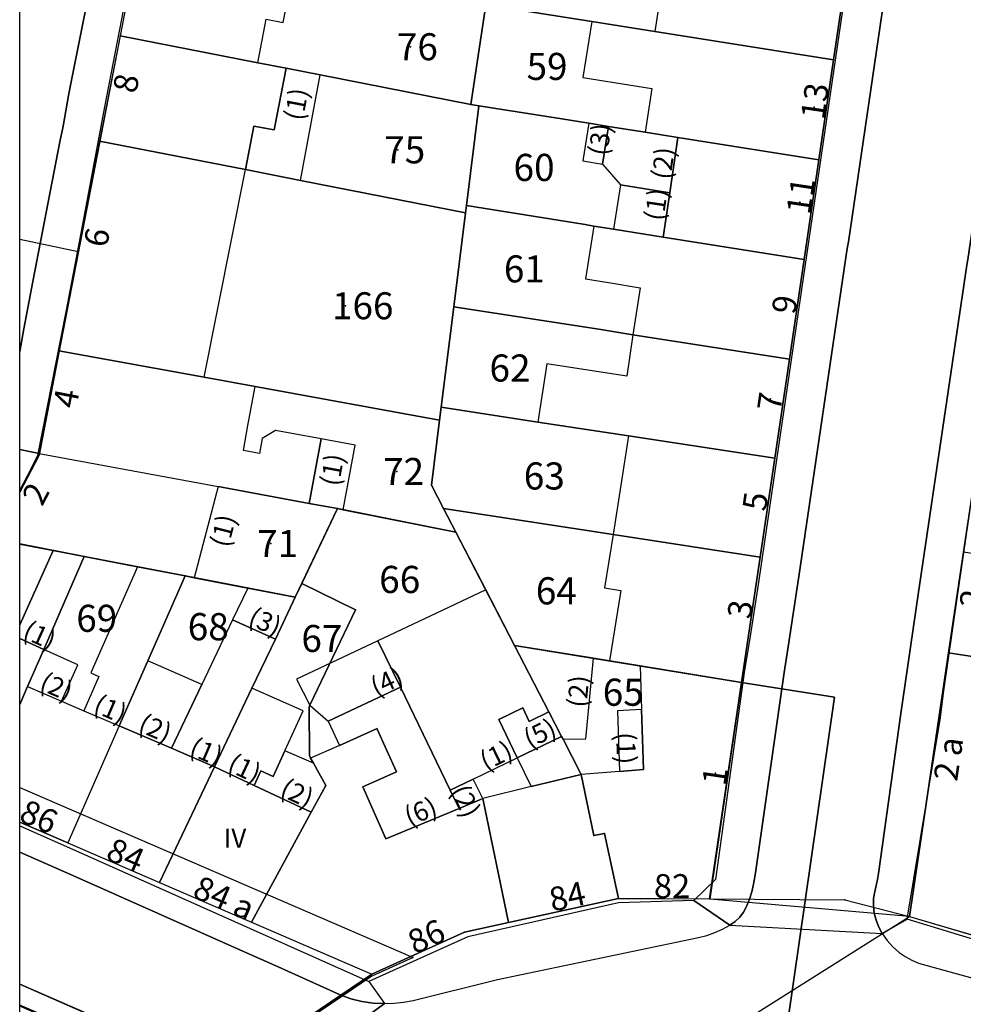
# Model space of a CAD drawing. Units: inches. Extents: x 319939 to 320739, y 5674484 to 5675128.
# Drawn here: x 320133 to 320203, y 5674750 to 5674824 of the extents above; entities that cross this region are included whole.
import ezdxf

# ---------------------------------------------------------------- set-up
doc = ezdxf.new("R2010")
doc.units = ezdxf.units.IN
doc.header["$MEASUREMENT"] = 0
for name, color, linetype in [('T32329_BRW_2016', 10, 'Continuous'), ('T32336_BP_Aenderungen', 10, 'Continuous'), ('T32337_BP_Umringe', 10, 'Continuous'), ('T32338_Adressen', 10, 'Continuous'), ('T32339_Flurstuecke', 10, 'Continuous'), ('T32340_Grenzpunkt', 10, 'Continuous'), ('T32342_GebaeudeHausnummer', 10, 'Continuous'), ('T32343_GebaeudePseudonummer', 10, 'Continuous'), ('T32344_Geschosszahl', 10, 'Continuous'), ('T32345_Flurstuecksnummer', 10, 'Continuous'), ('T32346_BauwerkeSiedlung_Umring', 10, 'Continuous'), ('T32347_BauwerkeVerkehr_Umring', 10, 'Continuous'), ('T32349_Flurstueck_Umring', 10, 'Continuous'), ('T32350_Gebaeude_Umring', 10, 'Continuous')]:
    doc.layers.add(name, color=color, linetype=linetype)

# ---------------------------------------------------------------- blocks, each defined once
blk = doc.blocks.new('20190222_Katasterausschnitt_ACAD_FMEBLOCK36')
at = {"layer": 'T32350_Gebaeude_Umring', "color": 7}
for points in [[(-1.253, 5.999), (1.253, 5.519), (-1.253, -0.03)], [(-1.253, -1.07), (0.544, -1.88), (-0.668, -4.649), (-1.253, -5.999)]]:
    blk.add_lwpolyline(points, dxfattribs=at)
blk = doc.blocks.new('20190222_Katasterausschnitt_ACAD_FMEBLOCK48')
at = {"layer": 'T32347_BauwerkeVerkehr_Umring', "color": 47, "true_color": 0x7f6e5c}
for points in [[(-7.335, 13.012), (5.521, 7.413), (5.974, 7.164), (6.378, 6.834), (6.716, 6.444), (6.98, 6.004), (7.162, 5.514), (7.269, 4.994), (7.326, 4.474), (7.335, 3.944), (7.277, 3.414), (7.153, 2.854), (6.955, 2.305), (6.692, 1.795), (6.477, 1.465), (6.238, 1.155), (5.974, 0.865), (1.093, -4.224), (-3.657, -9.473), (-7.335, -13.012)], [(-7.335, -8.773), (4.68, 3.694), (4.473, 6.184), (-7.335, 11.383)]]:
    blk.add_lwpolyline(points, dxfattribs=at)
blk = doc.blocks.new('20190222_Katasterausschnitt_ACAD_FMEBLOCK50')
at = {"layer": 'T32336_BP_Aenderungen', "color": 6}
for points in [[(-26.985, 19.351), (-26.985, 38.137), (-22.614, 37.227), (-24.049, 29.789), (-25.533, 22.13)], [(-26.985, -38.137), (-26.985, 15.342), (-24.478, 14.862), (-22.161, 14.422), (-18.178, 13.652), (-14.624, 12.962), (-13.931, 12.822), (-9.94, 12.053), (-6.386, 11.363), (-5.892, 12.402), (-3.228, 17.991), (5.62, 16.242), (7.862, 11.913), (10.006, 7.763), (15.91, 6.804), (17.106, 6.614), (19.39, 6.234), (26.985, 4.994), (24.601, -11.193), (17.79, -11.143), (9.561, -12.952), (6.271, -13.672), (-0.664, -16.822), (-15.185, -26.67), (-25.434, -36.178)]]:
    blk.add_lwpolyline(points, close=True, dxfattribs=at)
blk = doc.blocks.new('20190222_Katasterausschnitt_ACAD_FMEBLOCK51')
at = {"layer": 'T32329_BRW_2016', "color": 7}
for points in [[(-30.462, 35.554), (-30.462, 38.617), (-29.014, 38.333)], [(-30.462, -38.617), (-30.462, 31.558), (-25.638, 30.628), (-18.103, 29.169), (-9.864, 27.571), (-6.704, 34.199), (2.14, 32.446), (6.532, 23.969), (23.507, 21.204), (30.462, 20.109), (26.955, -4.111), (-1.102, -10.341), (-29.061, -33.572)]]:
    blk.add_lwpolyline(points, close=True, dxfattribs=at)

msp = doc.modelspace()

# ---------------------------------------------------------------- linework, layer by layer
at = {"layer": 'T32329_BRW_2016', "color": 7}
msp.add_lwpolyline([(320190.123, 5674748.824), (320193.63, 5674773.044), (320186.675, 5674774.139), (320169.699, 5674776.904), (320165.307, 5674785.381), (320156.464, 5674787.134), (320153.303, 5674780.506), (320145.064, 5674782.104), (320137.53, 5674783.563), (320132.705, 5674784.493), (320132.705, 5674788.489), (320134.154, 5674791.268), (320132.705, 5674791.552), (320132.705, 5675011.745)], dxfattribs=at)
at = {"layer": 'T32337_BP_Umringe', "color": 5}
for points in [[(320141.619, 5674829.725), (320140.209, 5674822.476), (320138.676, 5674814.468), (320135.633, 5674798.791), (320134.149, 5674791.123), (320132.706, 5674788.363), (320132.706, 5674862.378)], [(320203.265, 5674783.874), (320202.152, 5674776.346), (320199.217, 5674756.65), (320184.292, 5674757.949), (320186.675, 5674774.136), (320188.052, 5674783.504), (320189.149, 5674790.903), (320190.245, 5674798.311), (320191.342, 5674805.75), (320192.447, 5674813.218), (320193.544, 5674820.677), (320194.616, 5674827.915)], [(320396.358, 5674655.58), (320132.706, 5674655.58), (320132.706, 5674684.414), (320134.784, 5674690.073), (320134.899, 5674690.363), (320137.299, 5674696.932), (320140.152, 5674703.68), (320141.834, 5674707.07), (320142.683, 5674708.759), (320143.59, 5674710.609), (320140.877, 5674711.659), (320149.799, 5674721.607), (320155.794, 5674727.016), (320158.878, 5674729.715), (320168.204, 5674737.824), (320170.076, 5674738.243), (320199.217, 5674756.65), (320212.385, 5674752.77), (320229.644, 5674747.682), (320235.738, 5674745.882), (320310.651, 5674716.978)]]:
    msp.add_lwpolyline(points, dxfattribs=at)
msp.add_lwpolyline([(320132.706, 5674749.941), (320132.706, 5674766.288), (320162.127, 5674753.58), (320159.026, 5674752.181), (320146.757, 5674743.862), (320144.291, 5674744.932), (320137.15, 5674748.021)], close=True, dxfattribs=at)
at = {"layer": 'T32338_Adressen', "color": 7}
for p in [(320140.704, 5674819.147), (320192.092, 5674817.157), (320191.029, 5674810.059), (320138.519, 5674807.629), (320189.932, 5674802.61), (320136.227, 5674795.592), (320188.835, 5674795.352), (320134.009, 5674788.443), (320187.738, 5674787.893), (320186.601, 5674779.825), (320202.037, 5674767.697), (320184.721, 5674767.358), (320133.728, 5674764.288), (320140.218, 5674761.419), (320181.01, 5674758.909), (320146.699, 5674758.589), (320173.201, 5674758.049), (320162.688, 5674754.97)]:
    msp.add_point(p, dxfattribs=at)
at = {"layer": 'T32339_Flurstuecke', "color": 7}
for p in [(320161.921, 5674821.666), (320171.618, 5674820.197), (320160.964, 5674813.958), (320170.637, 5674812.638), (320169.919, 5674805.06), (320157.072, 5674802.3), (320168.839, 5674797.641), (320160.89, 5674789.913), (320171.403, 5674789.573), (320151.473, 5674784.524), (320160.593, 5674781.835), (320172.302, 5674780.985), (320137.95, 5674778.935), (320146.278, 5674778.305), (320154.78, 5674777.425), (320177.307, 5674773.406)]:
    msp.add_point(p, dxfattribs=at)
at = {"layer": 'T32340_Grenzpunkt', "color": 7}
for p in [(320140.209, 5674822.486), (320193.552, 5674820.687), (320166.439, 5674817.357), (320167.025, 5674817.247), (320138.684, 5674814.618), (320192.447, 5674813.218), (320166.101, 5674809.789), (320166.027, 5674809.259), (320191.342, 5674805.75), (320165.153, 5674802.23), (320135.641, 5674798.941), (320190.245, 5674798.321), (320164.221, 5674794.712), (320164.098, 5674793.752), (320134.157, 5674791.263), (320189.149, 5674790.903), (320163.487, 5674788.883), (320156.462, 5674787.133), (320164.386, 5674787.153), (320165.302, 5674785.384), (320137.53, 5674783.554), (320188.06, 5674783.494), (320145.066, 5674782.105), (320153.799, 5674781.545), (320153.304, 5674780.505), (320157.806, 5674779.565), (320169.697, 5674776.906), (320202.152, 5674776.346), (320186.675, 5674774.136), (320154.335, 5674772.297), (320154.359, 5674768.667), (320174.685, 5674767.268), (320155.58, 5674766.438), (320175.625, 5674762.688), (320176.433, 5674762.858), (320136.309, 5674762.139), (320143.145, 5674759.189), (320177.481, 5674757.999), (320184.283, 5674757.959), (320194.393, 5674757.889), (320199.217, 5674756.65), (320150.038, 5674756.21), (320165.961, 5674755.47), (320159.026, 5674752.321)]:
    msp.add_point(p, dxfattribs=at)
at = {"layer": 'T32346_BauwerkeSiedlung_Umring', "color": 7}
msp.add_lwpolyline([(320174.685, 5674767.268), (320173.333, 5674769.887), (320173.218, 5674770.107), (320169.903, 5674768.497), (320170.942, 5674766.348), (320174.685, 5674767.268)], dxfattribs=at)
at = {"layer": 'T32347_BauwerkeVerkehr_Umring', "color": 253, "true_color": 0xb2b2b2}
for p, q in [((320133.687, 5674804.12), (320135.707, 5674814.548)), ((320194.558, 5674806.58), (320194.673, 5674807.079)), ((320189.858, 5674774.886), (320190.146, 5674776.806)), ((320187.747, 5674760.089), (320189.858, 5674774.886)), ((320198.582, 5674771.807), (320198.903, 5674774.036)), ((320196.908, 5674759.859), (320198.582, 5674771.807)), ((320187.673, 5674759.619), (320187.747, 5674760.089)), ((320187.565, 5674759.059), (320187.673, 5674759.619)), ((320196.636, 5674758.519), (320196.834, 5674759.399)), ((320196.834, 5674759.399), (320196.908, 5674759.859)), ((320200.437, 5674753.01), (320201.072, 5674752.83)), ((320132.706, 5674751.571), (320145.561, 5674745.972))]:
    msp.add_line(p, q, dxfattribs=at)
at = {"layer": 'T32347_BauwerkeVerkehr_Umring', "color": 47, "true_color": 0x7f6e5c}
for points in [[(320199.052, 5674756.44), (320201.542, 5674771.517), (320201.806, 5674773.516), (320202.795, 5674780.425), (320210.637, 5674834.184), (320218.66, 5674888.253), (320218.776, 5674888.823), (320218.949, 5674891.062), (320220.466, 5674913.738)], [(320216.459, 5674898.431), (320216.17, 5674894.232), (320215.964, 5674891.442), (320215.807, 5674889.873), (320215.321, 5674885.693), (320210.464, 5674853.09), (320210.481, 5674852.78), (320207.726, 5674833.624), (320203.579, 5674805.76), (320203.505, 5674805.34), (320199.893, 5674780.885), (320198.903, 5674774.036), (320198.582, 5674771.807), (320196.908, 5674759.859), (320196.834, 5674759.399), (320196.636, 5674758.519), (320196.545, 5674757.979), (320196.537, 5674757.43), (320196.595, 5674756.89), (320196.726, 5674756.36), (320196.924, 5674755.84), (320197.196, 5674755.36), (320199.052, 5674756.44)], [(320203.265, 5674885.583), (320202.787, 5674885.893), (320202.276, 5674886.143), (320201.732, 5674886.313), (320201.171, 5674886.403), (320202.795, 5674883.234), (320195.819, 5674835.304), (320187.969, 5674781.785), (320187.301, 5674777.435), (320186.897, 5674775.056), (320184.712, 5674759.399), (320183.113, 5674757.839), (320185.801, 5674756), (320186.188, 5674756.27)], [(320186.188, 5674756.27), (320186.535, 5674756.6), (320186.815, 5674756.97), (320187.046, 5674757.39), (320187.26, 5674757.939), (320187.433, 5674758.489), (320187.565, 5674759.059), (320187.673, 5674759.619), (320187.747, 5674760.089), (320189.858, 5674774.886), (320190.146, 5674776.806), (320190.946, 5674782.065), (320194.558, 5674806.58), (320194.673, 5674807.079), (320198.705, 5674834.634), (320201.369, 5674852.7), (320201.418, 5674853.22), (320203.323, 5674866.217)], [(320142.164, 5674833.264), (320139.072, 5674817.307), (320138.667, 5674815.188), (320137.191, 5674807.339), (320136.185, 5674801.97), (320135.765, 5674799.841), (320134.042, 5674791.113), (320133.86, 5674790.733), (320132.871, 5674788.773), (320132.706, 5674788.453)], [(320132.706, 5674798.891), (320133.019, 5674800.581), (320133.423, 5674802.67), (320133.687, 5674804.12), (320135.707, 5674814.548), (320135.946, 5674815.738), (320136.342, 5674818.017), (320136.557, 5674819.037), (320137.365, 5674823.166), (320138.486, 5674828.785)], [(320132.706, 5674763.428), (320137.332, 5674761.379), (320158.804, 5674751.791), (320159.975, 5674750.131), (320159.125, 5674750.161), (320158.284, 5674750.291), (320157.468, 5674750.491), (320156.668, 5674750.781), (320155.901, 5674751.141), (320152.026, 5674752.87), (320149.437, 5674754.02), (320136.68, 5674759.699), (320132.706, 5674761.459)], [(320160.692, 5674750.161), (320161.41, 5674750.231), (320162.119, 5674750.361), (320168.427, 5674751.921), (320183.459, 5674755.06), (320184.069, 5674755.23), (320184.663, 5674755.45), (320185.24, 5674755.7), (320185.801, 5674756), (320183.113, 5674757.839), (320177.464, 5674757.659), (320166.2, 5674755.13), (320158.804, 5674751.791), (320159.975, 5674750.131), (320160.692, 5674750.161)], [(320235.919, 5674745.662), (320205.574, 5674754.46), (320199.052, 5674756.44), (320197.196, 5674755.36), (320197.568, 5674754.85), (320197.988, 5674754.38), (320198.458, 5674753.95), (320198.912, 5674753.64), (320199.398, 5674753.37), (320199.909, 5674753.16), (320200.437, 5674753.01), (320201.072, 5674752.83), (320204.502, 5674751.881), (320205.525, 5674751.591), (320210.332, 5674750.141), (320221.72, 5674746.812)]]:
    msp.add_lwpolyline(points, dxfattribs=at)
at = {"layer": 'T32347_BauwerkeVerkehr_Umring', "color": 253, "true_color": 0xb2b2b2}
for points in [[(320207.57, 5674899.751), (320205.401, 5674880.474), (320203.323, 5674866.217), (320201.418, 5674853.22), (320201.369, 5674852.7), (320198.705, 5674834.634), (320194.673, 5674807.079), (320194.558, 5674806.58), (320190.946, 5674782.065), (320190.146, 5674776.806), (320189.858, 5674774.886), (320187.747, 5674760.089), (320187.673, 5674759.619), (320187.565, 5674759.059), (320187.433, 5674758.489), (320187.26, 5674757.939), (320187.046, 5674757.39), (320186.815, 5674756.97), (320186.535, 5674756.6), (320186.188, 5674756.27), (320185.801, 5674756), (320197.196, 5674755.36), (320196.924, 5674755.84)], [(320196.924, 5674755.84), (320196.726, 5674756.36), (320196.595, 5674756.89), (320196.537, 5674757.43), (320196.545, 5674757.979), (320196.636, 5674758.519), (320196.834, 5674759.399), (320196.908, 5674759.859), (320198.582, 5674771.807), (320198.903, 5674774.036), (320199.893, 5674780.885), (320203.505, 5674805.34), (320203.579, 5674805.76), (320207.726, 5674833.624), (320210.481, 5674852.78), (320210.464, 5674853.09), (320215.321, 5674885.693), (320215.807, 5674889.873), (320215.964, 5674891.442), (320216.17, 5674894.232), (320216.459, 5674898.431)], [(320194.673, 5674807.079), (320198.705, 5674834.634), (320201.369, 5674852.7)], [(320138.486, 5674828.785), (320137.365, 5674823.166), (320136.557, 5674819.037), (320136.342, 5674818.017), (320135.946, 5674815.738), (320135.707, 5674814.548), (320133.687, 5674804.12), (320133.423, 5674802.67), (320133.019, 5674800.581), (320132.706, 5674798.891)], [(320136.557, 5674819.037), (320137.365, 5674823.166), (320138.486, 5674828.785)], [(320135.707, 5674814.548), (320135.946, 5674815.738), (320136.342, 5674818.017), (320136.557, 5674819.037)], [(320190.146, 5674776.806), (320190.946, 5674782.065), (320194.558, 5674806.58)], [(320198.903, 5674774.036), (320199.893, 5674780.885), (320203.505, 5674805.34)], [(320132.706, 5674798.891), (320133.019, 5674800.581), (320133.423, 5674802.67), (320133.687, 5674804.12)], [(320132.706, 5674761.459), (320136.68, 5674759.699), (320149.437, 5674754.02), (320152.026, 5674752.87), (320155.901, 5674751.141), (320156.668, 5674750.781), (320157.468, 5674750.491), (320158.284, 5674750.291), (320159.125, 5674750.161), (320159.975, 5674750.131), (320150.558, 5674743.182)], [(320132.706, 5674761.459), (320136.68, 5674759.699), (320149.437, 5674754.02), (320152.026, 5674752.87), (320155.901, 5674751.141)], [(320187.046, 5674757.39), (320187.26, 5674757.939), (320187.433, 5674758.489), (320187.565, 5674759.059)], [(320196.636, 5674758.519), (320196.545, 5674757.979), (320196.537, 5674757.43), (320196.595, 5674756.89), (320196.726, 5674756.36), (320196.924, 5674755.84), (320197.196, 5674755.36)], [(320185.801, 5674756), (320186.188, 5674756.27), (320186.535, 5674756.6), (320186.815, 5674756.97), (320187.046, 5674757.39)], [(320150.558, 5674743.182), (320159.975, 5674750.131), (320160.692, 5674750.161), (320161.41, 5674750.231), (320162.119, 5674750.361), (320168.427, 5674751.921), (320183.459, 5674755.06), (320184.069, 5674755.23), (320184.663, 5674755.45), (320185.24, 5674755.7), (320185.801, 5674756), (320197.196, 5674755.36), (320197.568, 5674754.85), (320197.988, 5674754.38), (320198.458, 5674753.95), (320198.912, 5674753.64), (320199.398, 5674753.37), (320199.909, 5674753.16), (320200.437, 5674753.01), (320201.072, 5674752.83), (320204.502, 5674751.881), (320205.525, 5674751.591), (320210.332, 5674750.141), (320221.72, 5674746.812)], [(320183.459, 5674755.06), (320184.069, 5674755.23), (320184.663, 5674755.45), (320185.24, 5674755.7), (320185.801, 5674756)], [(320162.119, 5674750.361), (320168.427, 5674751.921), (320183.459, 5674755.06)], [(320197.196, 5674755.36), (320197.568, 5674754.85), (320197.988, 5674754.38), (320198.458, 5674753.95)], [(320198.458, 5674753.95), (320198.912, 5674753.64), (320199.398, 5674753.37), (320199.909, 5674753.16), (320200.437, 5674753.01)], [(320201.072, 5674752.83), (320204.502, 5674751.881), (320205.525, 5674751.591)], [(320145.561, 5674745.972), (320132.706, 5674751.571)], [(320155.901, 5674751.141), (320156.668, 5674750.781), (320157.468, 5674750.491), (320158.284, 5674750.291), (320159.125, 5674750.161), (320159.975, 5674750.131)], [(320159.975, 5674750.131), (320160.692, 5674750.161), (320161.41, 5674750.231), (320162.119, 5674750.361)]]:
    msp.add_lwpolyline(points, dxfattribs=at)
at = {"layer": 'T32349_Flurstueck_Umring', "color": 7}
for points in [[(320184.283, 5674757.959), (320194.393, 5674757.889), (320199.217, 5674756.65), (320202.152, 5674776.346), (320203.274, 5674783.874), (320204.379, 5674791.343), (320205.55, 5674799.181), (320206.654, 5674806.6), (320207.759, 5674813.998), (320209.252, 5674824.046), (320210.744, 5674834.064), (320211.998, 5674842.492), (320213.647, 5674853.56), (320214.876, 5674861.798), (320216.426, 5674872.226), (320217.646, 5674880.434), (320218.834, 5674888.383), (320219.732, 5674901.3)], [(320204.412, 5674898.071), (320203.818, 5674888.793), (320202.944, 5674883.324), (320202.729, 5674881.954), (320201.55, 5674874.176), (320200.478, 5674867.127), (320199.274, 5674859.189), (320197.394, 5674846.831), (320196.298, 5674839.283), (320194.616, 5674827.915), (320193.552, 5674820.687), (320192.447, 5674813.218), (320191.342, 5674805.75), (320190.245, 5674798.321), (320189.149, 5674790.903), (320188.06, 5674783.494), (320186.675, 5674774.136), (320184.283, 5674757.959)], [(320132.706, 5674862.398), (320133.613, 5674867.067), (320137.785, 5674888.573), (320136.359, 5674890.492), (320152.949, 5674888.713), (320152.727, 5674887.513), (320151.556, 5674881.384), (320150.278, 5674874.666), (320148.76, 5674866.667), (320146.427, 5674854.42), (320145.149, 5674847.921), (320143.054, 5674837.123), (320141.619, 5674829.735), (320140.209, 5674822.486), (320138.684, 5674814.618), (320135.641, 5674798.941), (320134.157, 5674791.263), (320132.706, 5674788.483)], [(320167.544, 5674824.806), (320175.477, 5674823.556), (320180.177, 5674822.806), (320193.552, 5674820.687), (320194.616, 5674827.915), (320180.367, 5674830.275), (320176.475, 5674830.915), (320168.641, 5674832.214), (320167.544, 5674824.806)], [(320140.209, 5674822.486), (320150.508, 5674820.477), (320152.619, 5674820.057), (320155.176, 5674819.567), (320166.439, 5674817.357), (320167.544, 5674824.806), (320141.619, 5674829.735), (320140.209, 5674822.486)], [(320166.439, 5674817.357), (320167.025, 5674817.247), (320173.226, 5674816.268), (320175.263, 5674815.948), (320176.73, 5674815.708), (320179.46, 5674815.278), (320181.917, 5674814.888), (320192.447, 5674813.218), (320193.552, 5674820.687), (320180.177, 5674822.806), (320175.477, 5674823.556), (320167.544, 5674824.806), (320166.439, 5674817.357)], [(320138.684, 5674814.618), (320149.577, 5674812.478), (320153.7, 5674811.668), (320166.027, 5674809.259), (320166.101, 5674809.789), (320167.025, 5674817.247), (320166.439, 5674817.357), (320155.176, 5674819.567), (320152.619, 5674820.057), (320150.508, 5674820.477), (320140.209, 5674822.486), (320138.684, 5674814.618)], [(320180.82, 5674807.429), (320191.342, 5674805.75), (320192.447, 5674813.218), (320181.917, 5674814.888), (320179.46, 5674815.278), (320176.73, 5674815.708), (320175.263, 5674815.948), (320173.226, 5674816.268), (320167.025, 5674817.247), (320166.101, 5674809.789), (320174.982, 5674808.369), (320175.634, 5674808.259), (320177.093, 5674808.029), (320180.82, 5674807.429)], [(320146.501, 5674796.961), (320150.302, 5674796.272), (320164.098, 5674793.752), (320164.221, 5674794.712), (320165.153, 5674802.23), (320166.027, 5674809.259), (320153.7, 5674811.668), (320149.577, 5674812.478), (320138.684, 5674814.618), (320135.641, 5674798.941), (320146.501, 5674796.961)], [(320175.634, 5674808.259), (320174.982, 5674808.369), (320166.101, 5674809.789), (320166.027, 5674809.259), (320165.153, 5674802.23), (320176.145, 5674800.521), (320178.553, 5674800.141), (320190.245, 5674798.321), (320191.342, 5674805.75), (320180.82, 5674807.429), (320177.093, 5674808.029), (320175.634, 5674808.259)], [(320189.149, 5674790.903), (320190.245, 5674798.321), (320178.553, 5674800.141), (320176.145, 5674800.521), (320165.153, 5674802.23), (320164.221, 5674794.712), (320171.453, 5674793.602), (320178.223, 5674792.572), (320189.149, 5674790.903)], [(320165.302, 5674785.384), (320164.386, 5674787.153), (320163.487, 5674788.883), (320164.098, 5674793.752), (320150.302, 5674796.272), (320146.501, 5674796.961), (320135.641, 5674798.941), (320134.157, 5674791.263), (320147.54, 5674788.783), (320154.343, 5674787.523), (320156.462, 5674787.133), (320156.899, 5674787.044), (320165.302, 5674785.384)], [(320188.06, 5674783.494), (320189.149, 5674790.903), (320178.223, 5674792.572), (320171.453, 5674793.602), (320164.221, 5674794.712), (320164.098, 5674793.752), (320163.487, 5674788.883), (320164.386, 5674787.153), (320177.085, 5674785.194), (320188.06, 5674783.494)], [(320132.706, 5674788.483), (320134.157, 5674791.263), (320147.54, 5674788.783), (320154.343, 5674787.523), (320156.462, 5674787.133), (320153.799, 5674781.545), (320153.304, 5674780.505), (320149.75, 5674781.195), (320145.759, 5674781.965), (320145.066, 5674782.105), (320141.504, 5674782.794), (320137.53, 5674783.554), (320135.212, 5674784.004), (320132.706, 5674784.484)], [(320153.799, 5674781.545), (320157.806, 5674779.565), (320154.401, 5674772.436), (320154.335, 5674772.297), (320154.359, 5674768.667), (320154.458, 5674768.487), (320154.664, 5674768.117), (320155.58, 5674766.438), (320154.508, 5674764.438), (320150.038, 5674756.21), (320159.026, 5674752.321), (320165.961, 5674755.47), (320169.251, 5674756.19), (320177.481, 5674757.999), (320176.433, 5674762.858), (320175.625, 5674762.688), (320174.685, 5674767.268), (320173.333, 5674769.887), (320173.218, 5674770.107), (320172.269, 5674771.947), (320169.697, 5674776.906), (320167.544, 5674781.055), (320165.302, 5674785.384), (320156.899, 5674787.044), (320156.462, 5674787.133), (320153.799, 5674781.545)], [(320179.08, 5674775.376), (320186.675, 5674774.136), (320188.06, 5674783.494), (320177.085, 5674785.194), (320164.386, 5674787.153), (320165.302, 5674785.384), (320167.544, 5674781.055), (320169.697, 5674776.906), (320175.601, 5674775.946), (320176.788, 5674775.746), (320179.08, 5674775.376)], [(320132.706, 5674784.484), (320135.212, 5674784.004), (320137.53, 5674783.554), (320134.503, 5674776.606), (320133.291, 5674773.836), (320132.706, 5674772.486)], [(320202.152, 5674776.346), (320211.206, 5674774.966), (320213.837, 5674774.566), (320218.19, 5674773.906), (320218.776, 5674773.816), (320230.427, 5674770.347), (320235.779, 5674768.757), (320236.076, 5674768.667), (320240.083, 5674767.527), (320241.806, 5674767.038), (320241.848, 5674767.028), (320242.928, 5674771.447), (320243.637, 5674775.336), (320243.975, 5674777.615), (320238.813, 5674778.405), (320232.489, 5674779.365), (320219.51, 5674781.345), (320214.95, 5674782.035), (320214.529, 5674782.095), (320203.274, 5674783.874), (320202.152, 5674776.346)], [(320132.706, 5674772.486), (320133.291, 5674773.836), (320134.503, 5674776.606), (320137.53, 5674783.554), (320141.504, 5674782.794), (320145.066, 5674782.105), (320142.287, 5674775.766), (320140.152, 5674770.897), (320136.309, 5674762.139), (320132.706, 5674763.698)], [(320136.309, 5674762.139), (320143.145, 5674759.189), (320147.26, 5674767.837), (320150.063, 5674773.716), (320151.82, 5674777.385), (320153.304, 5674780.505), (320149.75, 5674781.195), (320145.759, 5674781.965), (320145.066, 5674782.105), (320142.287, 5674775.766), (320140.152, 5674770.897), (320136.309, 5674762.139)], [(320150.063, 5674773.716), (320147.26, 5674767.837), (320143.145, 5674759.189), (320150.038, 5674756.21), (320154.508, 5674764.438), (320155.58, 5674766.438), (320154.664, 5674768.117), (320154.458, 5674768.487), (320154.359, 5674768.667), (320154.335, 5674772.297), (320154.401, 5674772.436), (320157.806, 5674779.565), (320153.799, 5674781.545), (320153.304, 5674780.505), (320151.82, 5674777.385), (320150.063, 5674773.716)], [(320184.283, 5674757.959), (320186.675, 5674774.136), (320179.08, 5674775.376), (320176.788, 5674775.746), (320175.601, 5674775.946), (320169.697, 5674776.906), (320172.269, 5674771.947), (320173.218, 5674770.107), (320173.333, 5674769.887), (320174.685, 5674767.268), (320175.625, 5674762.688), (320176.433, 5674762.858), (320177.481, 5674757.999), (320184.283, 5674757.959)], [(320212.377, 5674752.76), (320215.931, 5674764.468), (320216.508, 5674766.378), (320218.776, 5674773.816), (320218.19, 5674773.906), (320213.837, 5674774.566), (320211.206, 5674774.966), (320202.152, 5674776.346), (320199.217, 5674756.65), (320212.377, 5674752.76)], [(320132.706, 5674763.698), (320136.309, 5674762.139), (320143.145, 5674759.189), (320150.038, 5674756.21), (320159.026, 5674752.321), (320144.431, 5674742.443), (320144.225, 5674745.052), (320137.076, 5674748.131), (320132.706, 5674750.021)], [(320132.706, 5674731.065), (320134.19, 5674732.935), (320144.431, 5674742.443), (320159.026, 5674752.321), (320165.961, 5674755.47), (320169.251, 5674756.19), (320177.481, 5674757.999), (320184.283, 5674757.959), (320194.393, 5674757.889), (320199.217, 5674756.65), (320212.377, 5674752.76), (320229.636, 5674747.672), (320235.729, 5674745.882), (320247.372, 5674742.892), (320256.624, 5674739.743), (320326.417, 5674715.148)]]:
    msp.add_lwpolyline(points, dxfattribs=at)
at = {"layer": 'T32350_Gebaeude_Umring', "color": 7}
for points in [[(320153.089, 5674835.204), (320143.054, 5674837.123), (320141.619, 5674829.735), (320140.209, 5674822.486), (320150.508, 5674820.477), (320151.143, 5674823.726), (320152.397, 5674823.486), (320153.823, 5674830.805), (320152.29, 5674831.105), (320153.089, 5674835.204)], [(320180.672, 5674825.896), (320180.177, 5674822.806), (320193.552, 5674820.687), (320194.616, 5674827.915), (320180.367, 5674830.275), (320176.475, 5674830.915), (320175.774, 5674826.705), (320180.672, 5674825.896)], [(320179.971, 5674818.537), (320179.46, 5674815.278), (320181.917, 5674814.888), (320192.447, 5674813.218), (320193.552, 5674820.687), (320180.177, 5674822.806), (320175.477, 5674823.556), (320174.809, 5674819.357), (320179.971, 5674818.537)], [(320138.684, 5674814.618), (320149.577, 5674812.478), (320150.22, 5674815.738), (320151.729, 5674815.448), (320152.619, 5674820.057), (320150.508, 5674820.477), (320140.209, 5674822.486), (320138.684, 5674814.618)], [(320149.577, 5674812.478), (320153.7, 5674811.668), (320155.176, 5674819.567), (320152.619, 5674820.057), (320151.729, 5674815.448), (320150.22, 5674815.738), (320149.577, 5674812.478)], [(320176.285, 5674812.898), (320176.73, 5674815.708), (320175.263, 5674815.948), (320174.817, 5674813.138), (320176.285, 5674812.898)], [(320176.285, 5674812.898), (320177.629, 5674811.339), (320181.307, 5674810.749), (320181.917, 5674814.888), (320179.46, 5674815.278), (320176.73, 5674815.708), (320176.285, 5674812.898)], [(320146.501, 5674796.961), (320149.577, 5674812.478), (320138.684, 5674814.618), (320135.641, 5674798.941), (320146.501, 5674796.961)], [(320180.82, 5674807.429), (320191.342, 5674805.75), (320192.447, 5674813.218), (320181.917, 5674814.888), (320181.307, 5674810.749), (320180.82, 5674807.429)], [(320177.093, 5674808.029), (320180.82, 5674807.429), (320181.307, 5674810.749), (320177.629, 5674811.339), (320177.093, 5674808.029)], [(320179.097, 5674803.65), (320178.553, 5674800.141), (320190.245, 5674798.321), (320191.342, 5674805.75), (320180.82, 5674807.429), (320177.093, 5674808.029), (320175.634, 5674808.259), (320174.999, 5674804.31), (320176.714, 5674804.04), (320179.097, 5674803.65)], [(320189.149, 5674790.903), (320190.245, 5674798.321), (320178.553, 5674800.141), (320178.083, 5674797.041), (320172.121, 5674797.951), (320171.453, 5674793.602), (320178.223, 5674792.572), (320189.149, 5674790.903)], [(320134.157, 5674791.263), (320147.54, 5674788.783), (320154.343, 5674787.523), (320155.233, 5674792.352), (320151.82, 5674792.982), (320150.83, 5674792.372), (320150.624, 5674791.263), (320149.428, 5674791.493), (320149.766, 5674793.362), (320150.302, 5674796.272), (320146.501, 5674796.961), (320135.641, 5674798.941), (320134.157, 5674791.263)], [(320188.06, 5674783.494), (320189.149, 5674790.903), (320178.223, 5674792.572), (320177.085, 5674785.194), (320188.06, 5674783.494)], [(320156.899, 5674787.044), (320157.79, 5674791.873), (320155.233, 5674792.352), (320154.343, 5674787.523), (320156.462, 5674787.133), (320156.899, 5674787.044)], [(320132.706, 5674788.483), (320134.157, 5674791.263), (320147.54, 5674788.783), (320145.759, 5674781.965), (320145.066, 5674782.105), (320141.504, 5674782.794), (320137.53, 5674783.554), (320135.212, 5674784.004), (320132.706, 5674784.484)], [(320153.304, 5674780.505), (320153.799, 5674781.545), (320156.462, 5674787.133), (320154.343, 5674787.523), (320147.54, 5674788.783), (320145.759, 5674781.965), (320149.75, 5674781.195), (320153.304, 5674780.505)], [(320176.788, 5674775.746), (320179.08, 5674775.376), (320186.675, 5674774.136), (320188.06, 5674783.494), (320177.085, 5674785.194), (320176.433, 5674781.215), (320177.654, 5674781.015), (320176.788, 5674775.746)], [(320132.706, 5674778.455), (320135.212, 5674784.004), (320137.53, 5674783.554), (320134.503, 5674776.606), (320132.706, 5674777.415)], [(320202.152, 5674776.346), (320211.206, 5674774.966), (320213.837, 5674774.566), (320214.95, 5674782.035), (320214.529, 5674782.095), (320203.274, 5674783.874), (320202.152, 5674776.346)], [(320137.513, 5674772.027), (320140.152, 5674770.897), (320142.287, 5674775.766), (320145.066, 5674782.105), (320141.504, 5674782.794), (320138.016, 5674774.846), (320138.634, 5674774.576), (320137.513, 5674772.027)], [(320148.62, 5674778.815), (320151.82, 5674777.385), (320153.304, 5674780.505), (320149.75, 5674781.195), (320148.62, 5674778.815)], [(320168.517, 5674771.367), (320170.315, 5674772.237), (320170.802, 5674771.227), (320172.269, 5674771.947), (320169.697, 5674776.906), (320167.544, 5674781.055), (320163.859, 5674779.315), (320159.488, 5674777.256), (320161.17, 5674773.786), (320164.889, 5674766.078), (320166.613, 5674766.908), (320169.903, 5674768.497), (320168.517, 5674771.367)], [(320144.044, 5674769.217), (320147.26, 5674767.837), (320150.063, 5674773.716), (320151.82, 5674777.385), (320148.62, 5674778.815), (320146.32, 5674773.996), (320144.044, 5674769.217)], [(320153.403, 5674774.396), (320154.401, 5674772.436), (320155.769, 5674771.247), (320161.17, 5674773.786), (320159.488, 5674777.256), (320153.403, 5674774.396)], [(320133.291, 5674773.836), (320135.831, 5674772.746), (320137.051, 5674775.446), (320134.503, 5674776.606), (320133.291, 5674773.836)], [(320169.697, 5674776.906), (320172.269, 5674771.947), (320173.218, 5674770.107), (320173.333, 5674769.887), (320175.04, 5674769.917), (320175.601, 5674775.946), (320169.697, 5674776.906)], [(320211.206, 5674774.966), (320202.152, 5674776.346), (320199.217, 5674756.65), (320212.377, 5674752.76), (320215.931, 5674764.468), (320216.508, 5674766.378), (320210.192, 5674768.287), (320211.206, 5674774.966)], [(320211.206, 5674774.966), (320202.152, 5674776.346), (320199.217, 5674756.65), (320212.377, 5674752.76), (320215.931, 5674764.468), (320216.508, 5674766.378), (320210.192, 5674768.287), (320211.206, 5674774.966)], [(320144.044, 5674769.217), (320146.32, 5674773.996), (320142.287, 5674775.766), (320140.152, 5674770.897), (320144.044, 5674769.217)], [(320174.685, 5674767.268), (320175.625, 5674762.688), (320176.433, 5674762.858), (320177.481, 5674757.999), (320184.283, 5674757.959), (320186.675, 5674774.136), (320179.08, 5674775.376), (320179.196, 5674772.127), (320179.352, 5674767.627), (320177.555, 5674767.487), (320174.685, 5674767.268)], [(320174.685, 5674767.268), (320175.625, 5674762.688), (320176.433, 5674762.858), (320177.481, 5674757.999), (320184.283, 5674757.959), (320186.675, 5674774.136), (320179.08, 5674775.376), (320179.196, 5674772.127), (320179.352, 5674767.627), (320177.555, 5674767.487), (320174.685, 5674767.268)], [(320132.706, 5674772.486), (320133.291, 5674773.836), (320135.831, 5674772.746), (320137.513, 5674772.027), (320140.152, 5674770.897), (320136.309, 5674762.139), (320132.706, 5674763.698)], [(320150.236, 5674766.438), (320150.731, 5674767.527), (320151.663, 5674767.098), (320152.537, 5674769.017), (320153.906, 5674772.027), (320150.063, 5674773.716), (320147.26, 5674767.837), (320150.236, 5674766.438)], [(320156.602, 5674769.437), (320159.422, 5674770.697), (320159.439, 5674770.657), (320160.865, 5674767.457), (320158.35, 5674766.328), (320160.074, 5674762.439), (320165.549, 5674764.718), (320164.889, 5674766.078), (320161.17, 5674773.786), (320155.769, 5674771.247), (320156.602, 5674769.437)], [(320169.903, 5674768.497), (320173.218, 5674770.107), (320172.269, 5674771.947), (320170.802, 5674771.227), (320170.315, 5674772.237), (320168.517, 5674771.367), (320169.903, 5674768.497)], [(320177.555, 5674767.487), (320179.352, 5674767.627), (320179.196, 5674772.127), (320177.398, 5674772.007), (320177.555, 5674767.487)], [(320143.145, 5674759.189), (320147.26, 5674767.837), (320144.044, 5674769.217), (320140.152, 5674770.897), (320136.309, 5674762.139), (320143.145, 5674759.189)], [(320154.508, 5674764.438), (320150.038, 5674756.21), (320159.026, 5674752.321), (320165.961, 5674755.47), (320169.251, 5674756.19), (320167.322, 5674765.458), (320165.549, 5674764.718), (320160.074, 5674762.439), (320158.35, 5674766.328), (320160.865, 5674767.457), (320159.439, 5674770.657), (320159.422, 5674770.697), (320156.602, 5674769.437), (320154.458, 5674768.487), (320154.664, 5674768.117), (320155.58, 5674766.438), (320154.508, 5674764.438)], [(320154.508, 5674764.438), (320155.58, 5674766.438), (320154.664, 5674768.117), (320152.537, 5674769.017), (320151.663, 5674767.098), (320150.731, 5674767.527), (320150.236, 5674766.438), (320154.508, 5674764.438)], [(320150.236, 5674766.438), (320147.26, 5674767.837), (320143.145, 5674759.189), (320150.038, 5674756.21), (320154.508, 5674764.438), (320150.236, 5674766.438)], [(320165.549, 5674764.718), (320167.322, 5674765.458), (320166.613, 5674766.908), (320164.889, 5674766.078), (320165.549, 5674764.718)], [(320167.322, 5674765.458), (320169.251, 5674756.19), (320177.481, 5674757.999), (320176.433, 5674762.858), (320175.625, 5674762.688), (320174.685, 5674767.268), (320170.942, 5674766.348), (320167.322, 5674765.458)]]:
    msp.add_lwpolyline(points, dxfattribs=at)

# ---------------------------------------------------------------- block references
at = {"layer": 'T32329_BRW_2016', "color": 7}
msp.add_blockref('20190222_Katasterausschnitt_ACAD_FMEBLOCK51', (320163.168, 5674752.935), dxfattribs=at)
at = {"layer": 'T32336_BP_Aenderungen', "color": 6}
msp.add_blockref('20190222_Katasterausschnitt_ACAD_FMEBLOCK50', (320159.69, 5674769.142), dxfattribs=at)
at = {"layer": 'T32347_BauwerkeVerkehr_Umring', "color": 47, "true_color": 0x7f6e5c}
msp.add_blockref('20190222_Katasterausschnitt_ACAD_FMEBLOCK48', (320140.04, 5674738.558), dxfattribs=at)
at = {"layer": 'T32350_Gebaeude_Umring', "color": 7}
msp.add_blockref('20190222_Katasterausschnitt_ACAD_FMEBLOCK36', (320133.959, 5674778.485), dxfattribs=at)

# ---------------------------------------------------------------- texts
at = {"layer": 'T32342_GebaeudeHausnummer', "color": 7, "attachment_point": 7}
for s, insert, char_height, rotation in [('{\\fArial|b0|i0|c0|p34;8}', (320141.406, 5674818.109), 1.78964, 79.1), ('{\\fArial|b0|i0|c0|p34;13}', (320192.839, 5674816.154), 1.77964, 81.8), ('{\\fArial|b0|i0|c0|p34;11}', (320191.776, 5674809.054), 1.78964, 81.5), ('{\\fArial|b0|i0|c0|p34;6}', (320139.22, 5674806.586), 1.77964, 79.2), ('{\\fArial|b0|i0|c0|p34;9}', (320190.678, 5674801.601), 1.77964, 81.6), ('{\\fArial|b0|i0|c0|p34;4}', (320136.926, 5674794.552), 1.77964, 79), ('{\\fArial|b0|i0|c0|p34;7}', (320189.582, 5674794.345), 1.77964, 81.7), ('{\\fArial|b0|i0|c0|p34;2}', (320134.383, 5674787.242), 1.77964, 62.5), ('{\\fArial|b0|i0|c0|p34;5}', (320188.486, 5674786.882), 1.78964, 81.6), ('{\\fArial|b0|i0|c0|p34;2}', (320204.696, 5674779.612), 1.77964, 81.5), ('{\\fArial|b0|i0|c0|p34;3}', (320187.348, 5674778.821), 1.77964, 81.8), ('{\\fArial|b0|i0|c0|p34;2 a}', (320202.784, 5674766.691), 1.77964, 81.7), ('{\\fArial|b0|i0|c0|p34;1}', (320185.469, 5674766.349), 1.78964, 81.7), ('{\\fArial|b0|i0|c0|p34;86}', (320132.554, 5674763.823), 1.77964, 336.7), ('{\\fArial|b0|i0|c0|p34;84}', (320139.044, 5674760.954), 1.77964, 336.7), ('{\\fArial|b0|i0|c0|p34;84 a}', (320145.528, 5674758.127), 1.77964, 336.5), ('{\\fArial|b0|i0|c0|p34;84}', (320172.519, 5674756.991), 1.77964, 12.4), ('{\\fArial|b0|i0|c0|p34;86}', (320162.244, 5674753.789), 1.77964, 24.4)]:
    msp.add_mtext(s, dxfattribs=dict(at, insert=insert, char_height=char_height, rotation=rotation))
at = {"layer": 'T32342_GebaeudeHausnummer', "color": 7, "insert": (320180.119, 5674758.019), "char_height": 1.78964, "attachment_point": 7}
msp.add_mtext('{\\fArial|b0|i0|c0|p34;82}', dxfattribs=at)
at = {"layer": 'T32343_GebaeudePseudonummer', "color": 7, "attachment_point": 7}
for s, insert, char_height, rotation in [('{\\fArial|b0|i0|c0|p34;(1)}', (320153.856, 5674816.077), 1.41971, 79), ('{\\fArial|b0|i0|c0|p34;(3)}', (320176.599, 5674813.458), 1.41971, 81.1), ('{\\fArial|b0|i0|c0|p34;(2)}', (320181.345, 5674811.675), 1.42971, 81.8), ('{\\fArial|b0|i0|c0|p34;(1)}', (320180.817, 5674808.593), 1.42971, 81.7), ('{\\fArial|b0|i0|c0|p34;(1)}', (320156.556, 5674788.747), 1.41971, 79.6), ('{\\fArial|b0|i0|c0|p34;(1)}', (320148.305, 5674784.161), 1.41971, 75.6), ('{\\fArial|b0|i0|c0|p34;(3)}', (320149.68, 5674778.516), 1.41971, 336.2), ('{\\fArial|b0|i0|c0|p34;(1)}', (320132.831, 5674777.511), 1.41971, 335.7), ('{\\fArial|b0|i0|c0|p34;(2)}', (320134.082, 5674773.642), 1.41971, 336.7), ('{\\fArial|b0|i0|c0|p34;(4)}', (320159.365, 5674773.06), 1.41971, 25.1), ('{\\fArial|b0|i0|c0|p34;(2)}', (320175.07, 5674772.217), 1.42971, 84.8), ('{\\fArial|b0|i0|c0|p34;(1)}', (320138.112, 5674771.972), 1.42971, 336.8), ('{\\fArial|b0|i0|c0|p34;(2)}', (320141.458, 5674770.533), 1.42971, 336.7), ('{\\fArial|b0|i0|c0|p34;(5)}', (320170.823, 5674769.188), 1.41971, 25.7), ('{\\fArial|b0|i0|c0|p34;(1)}', (320145.288, 5674768.783), 1.41971, 336.7), ('{\\fArial|b0|i0|c0|p34;(1)}', (320167.552, 5674767.519), 1.41971, 25.8), ('{\\fArial|b0|i0|c0|p34;(1)}', (320177.289, 5674770.399), 1.42971, 271.9), ('{\\fArial|b0|i0|c0|p34;(1)}', (320148.135, 5674767.584), 1.42971, 334.8), ('{\\fArial|b0|i0|c0|p34;(2)}', (320152.06, 5674765.724), 1.42971, 334.8), ('{\\fArial|b0|i0|c0|p34;(2)}', (320164.88, 5674766.045), 1.42971, 295.8), ('{\\fArial|b0|i0|c0|p34;(6)}', (320161.846, 5674763.369), 1.42971, 22.7)]:
    msp.add_mtext(s, dxfattribs=dict(at, insert=insert, char_height=char_height, rotation=rotation))
at = {"layer": 'T32344_Geschosszahl', "color": 7, "insert": (320147.961, 5674761.789), "char_height": 1.41971, "attachment_point": 7}
msp.add_mtext('{\\fArial|b0|i0|c0|p34;IV}', dxfattribs=at)
at = {"layer": 'T32345_Flurstuecksnummer', "color": 7, "attachment_point": 7}
for s, insert, char_height in [('{\\fArial|b0|i0|c0|p34;76}', (320160.907, 5674820.657), 2.01959), ('{\\fArial|b0|i0|c0|p34;59}', (320170.604, 5674819.187), 2.01959), ('{\\fArial|b0|i0|c0|p34;75}', (320159.95, 5674812.948), 2.02959), ('{\\fArial|b0|i0|c0|p34;60}', (320169.622, 5674811.629), 2.02959), ('{\\fArial|b0|i0|c0|p34;61}', (320168.905, 5674804.05), 2.01959), ('{\\fArial|b0|i0|c0|p34;166}', (320156.058, 5674801.291), 2.01959), ('{\\fArial|b0|i0|c0|p34;62}', (320167.825, 5674796.632), 2.02959), ('{\\fArial|b0|i0|c0|p34;72}', (320159.876, 5674788.903), 2.01959), ('{\\fArial|b0|i0|c0|p34;63}', (320170.389, 5674788.563), 2.02959), ('{\\fArial|b0|i0|c0|p34;71}', (320150.459, 5674783.514), 2.01959), ('{\\fArial|b0|i0|c0|p34;66}', (320159.579, 5674780.825), 2.02959), ('{\\fArial|b0|i0|c0|p34;64}', (320171.288, 5674779.975), 2.02959), ('{\\fArial|b0|i0|c0|p34;69}', (320136.936, 5674777.925), 2.01959), ('{\\fArial|b0|i0|c0|p34;68}', (320145.264, 5674777.295), 2.02959), ('{\\fArial|b0|i0|c0|p34;67}', (320153.766, 5674776.416), 2.01959), ('{\\fArial|b0|i0|c0|p34;65}', (320176.293, 5674772.396), 2.02959)]:
    msp.add_mtext(s, dxfattribs=dict(at, insert=insert, char_height=char_height))

doc.saveas('drawing.dxf')
